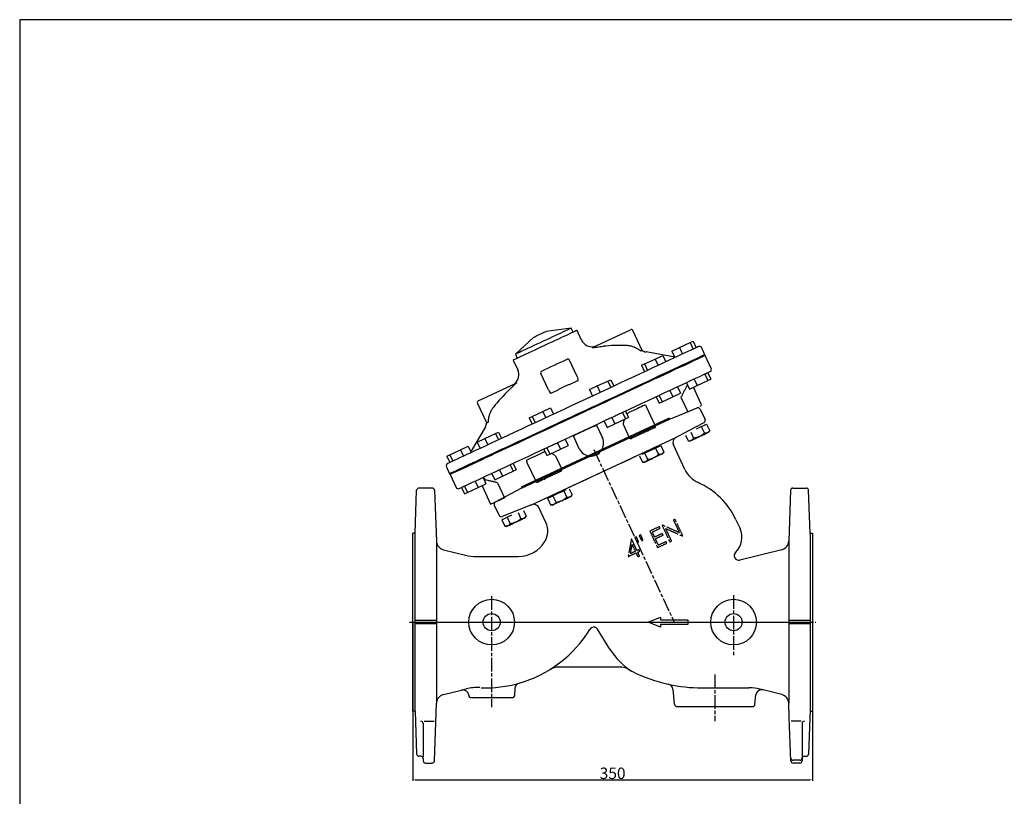
# Model space of a CAD drawing. Units: millimetres. Extents: x 0 to 1950, y -25 to 1360.
# Drawn here: x 0 to 863, y 679 to 1360 of the extents above; entities that cross this region are included whole.
import ezdxf

# ---------------------------------------------------------------- set-up
doc = ezdxf.new("R2010")
doc.units = ezdxf.units.MM
doc.linetypes.add('AM_ISO08W050', pattern=[18, 12, -1.5, 3, -1.5])
doc.layers.get('DEFPOINTS').update_dxf_attribs({"linetype": 'CONTINUOUS'})
for name, color, linetype in [('1', 255, 'CONTINUOUS'), ('100', 7, 'CONTINUOUS'), ('Center', 1, 'AM_ISO08W050'), ('Dim', 7, 'CONTINUOUS')]:
    doc.layers.add(name, color=color, linetype=linetype)
doc.styles.get("Standard").update_dxf_attribs({"font": 'ISOCP.SHX', "width": 1.2})
doc.dimstyles.new('1$0', dxfattribs={"dimscale": 0.6666, "dimtxt": 2.8, "dimasz": 2.8, "dimexe": 1.25, "dimexo": 0, "dimgap": 1, "dimtad": 1, "dimrnd": 0.01, "dimdsep": 46, "dimtxsty": 'Standard', "dimcen": 0, "dimclre": 6, "dimazin": 2, "dimtfac": 0.8, "dimtmove": 0, "dimatfit": 3, "dimfxl": 1, "dimtolj": 1, "dimarcsym": 0})

# ---------------------------------------------------------------- blocks, each defined once
blk = doc.blocks.new('A3')
at = {"layer": '100', "color": 2}
blk.add_lwpolyline([(390, 272), (0, 272), (0, 0), (390, 0)], close=True, dxfattribs=at)
blk = doc.blocks.new('*D20')
at = {"layer": 'DEFPOINTS', "color": 0}
for p in [(344.5, 832.06), (694.5, 832.06), (694.5, 693.94)]:
    blk.add_point(p, dxfattribs=at)
at = {"layer": 'Dim', "color": 6, "lineweight": -2}
for p, q in [((344.5, 832.06), (344.5, 693.11)), ((694.5, 832.06), (694.5, 693.11))]:
    blk.add_line(p, q, dxfattribs=at)
at = {"layer": 'Dim', "color": 0, "lineweight": -2}
blk.add_line((346.37, 693.94), (692.64, 693.94), dxfattribs=at)
at = {"layer": 'Dim', "color": 0}
for points in [[(346.37, 694.25), (346.37, 693.63), (344.5, 693.94)], [(692.64, 694.25), (692.64, 693.63), (694.5, 693.94)]]:
    blk.add_solid(points, dxfattribs=at)
at = {"layer": 'Dim', "color": 0, "insert": (519.5, 699.61), "char_height": 9.999, "attachment_point": 5}
blk.add_mtext('\\A1;350', dxfattribs=at)

msp = doc.modelspace()

# ---------------------------------------------------------------- linework, layer by layer
at = {"layer": '1'}
for p, q in [((483.19, 1089.594), (461.302, 1086.879)), ((484.819, 1086.1), (483.19, 1089.594)), ((492.309, 1079.16), (488.313, 1087.73)), ((502.012, 1072.85), (535.24, 1088.344)), ((545.435, 1070.13), (537.289, 1087.599)), ((450.426, 1081.807), (434.276, 1066.785)), ((571.31, 1069.435), (578.156, 1072.627)), ((578.156, 1072.627), (587.509, 1076.988)), ((578.156, 1072.627), (580.763, 1067.037)), ((587.509, 1076.988), (590.015, 1078.157)), ((587.509, 1076.988), (590.115, 1071.398)), ((590.015, 1078.157), (590.025, 1078.161)), ((590.015, 1078.157), (592.621, 1072.567)), ((590.025, 1078.161), (592.631, 1072.571)), ((597.289, 1073.042), (595.24, 1073.788)), ((600.385, 1066.404), (597.289, 1073.042)), ((432.412, 1061.662), (436.408, 1053.093)), ((434.276, 1066.785), (435.906, 1063.292)), ((488.44, 1047.321), (481.738, 1061.694)), ((547.421, 1058.295), (556.774, 1062.656)), ((572.44, 1064.694), (548.794, 1068.864)), ((556.774, 1062.656), (563.62, 1065.849)), ((556.774, 1062.656), (559.38, 1057.066)), ((563.62, 1065.849), (566.227, 1060.259)), ((571.31, 1069.435), (573.917, 1063.844)), ((600.675, 1065.688), (600.385, 1066.404)), ((606.215, 1053.809), (600.675, 1065.688)), ((544.915, 1057.127), (547.421, 1058.295)), ((544.915, 1057.127), (547.522, 1051.536)), ((547.421, 1058.295), (550.028, 1052.705)), ((605.469, 1051.76), (606.215, 1053.809)), ((463.285, 1035.59), (456.582, 1049.964)), ((515.407, 1043.367), (517.916, 1044.537)), ((517.916, 1044.537), (520.523, 1038.947)), ((591.027, 1045.026), (593.634, 1039.436)), ((600.339, 1049.368), (600.379, 1049.387)), ((600.379, 1049.387), (600.607, 1049.493)), ((600.379, 1049.387), (602.986, 1043.797)), ((602.668, 1050.454), (602.885, 1050.556)), ((602.885, 1050.556), (605.492, 1044.965)), ((602.895, 1050.56), (605.502, 1044.97)), ((602.986, 1043.797), (605.492, 1044.965)), ((605.492, 1044.965), (605.502, 1044.97)), ((401.776, 1026.109), (435.004, 1041.604)), ((466.126, 1033.147), (472.408, 1036.076)), ((482.204, 1040.644), (488.486, 1043.574)), ((499.208, 1035.813), (506.055, 1039.006)), ((499.208, 1035.813), (501.815, 1030.223)), ((506.055, 1039.006), (515.407, 1043.367)), ((506.055, 1039.006), (508.662, 1033.416)), ((515.407, 1043.367), (518.014, 1037.777)), ((569.644, 1035.055), (570.265, 1035.345)), ((575.897, 1037.971), (576.491, 1038.248)), ((576.491, 1038.248), (579.097, 1032.657)), ((584.181, 1041.833), (586.787, 1036.243)), ((586.787, 1036.243), (593.634, 1039.436)), ((597.099, 1023.187), (590.256, 1037.861)), ((593.634, 1039.436), (602.986, 1043.797)), ((557.786, 1029.525), (560.393, 1023.935)), ((560.292, 1030.694), (562.899, 1025.104)), ((562.899, 1025.104), (572.251, 1029.465)), ((569.604, 1035.036), (569.644, 1035.055)), ((569.644, 1035.055), (572.251, 1029.465)), ((572.251, 1029.465), (579.097, 1032.657)), ((579.42, 1029.173), (584.87, 1017.485)), ((409.176, 1006.591), (401.031, 1024.06)), ((458.295, 1016.735), (465.149, 1019.931)), ((465.149, 1019.931), (467.756, 1014.341)), ((556.92, 1004.451), (549.263, 1020.871)), ((560.393, 1023.935), (562.899, 1025.104)), ((586.589, 1016.944), (593.655, 1019.799)), ((596.217, 1018.79), (600.486, 1009.635)), ((568.996, 1010.913), (439.394, 950.478)), ((439.816, 949.572), (569.451, 1009.935)), ((446.436, 1011.205), (448.942, 1012.374)), ((446.436, 1011.205), (449.043, 1005.615)), ((448.942, 1012.374), (458.295, 1016.735)), ((448.942, 1012.374), (451.549, 1006.784)), ((458.295, 1016.735), (460.902, 1011.145)), ((518.896, 1011.391), (518.926, 1011.404)), ((518.926, 1011.404), (519.774, 1011.8)), ((518.926, 1011.404), (521.532, 1005.814)), ((521.532, 1005.814), (530.885, 1010.175)), ((527.467, 1015.387), (528.278, 1015.766)), ((528.278, 1015.766), (528.288, 1015.77)), ((528.278, 1015.766), (530.885, 1010.175)), ((530.787, 1016.936), (533.394, 1011.345)), ((530.885, 1010.175), (533.394, 1011.345)), ((568.996, 1010.913), (569.419, 1010.007)), ((569.419, 1010.007), (574.524, 1012.07)), ((574.524, 1012.07), (586.589, 1016.944)), ((407.987, 1003.204), (395.982, 982.411)), ((503.962, 1004.001), (486.492, 995.855)), ((505.359, 1004.653), (510.573, 993.473)), ((512.079, 1008.212), (514.686, 1002.622)), ((514.686, 1002.622), (521.532, 1005.814)), ((528.651, 1005.5), (534.102, 993.811)), ((581.395, 997.337), (592.883, 1003.446)), ((592.883, 1003.446), (599.612, 1007.023)), ((592.917, 1001.392), (597.181, 1003.38)), ((597.181, 1003.38), (599.535, 1004.478)), ((597.181, 1003.38), (599.867, 997.62)), ((599.535, 1004.478), (601.89, 1005.576)), ((600.361, 1005.525), (600.375, 1005.532)), ((601.89, 1005.576), (604.576, 999.816)), ((400.74, 989.896), (407.586, 993.089)), ((407.586, 993.089), (416.95, 997.455)), ((407.586, 993.089), (410.193, 987.499)), ((416.95, 997.455), (419.444, 998.618)), ((416.95, 997.455), (419.556, 991.865)), ((419.444, 998.618), (422.051, 993.028)), ((448.566, 934.977), (574.975, 993.923)), ((478.02, 992.33), (480.627, 986.74)), ((490.308, 984.023), (485.095, 995.204)), ((539.906, 994.816), (540.022, 994.568)), ((551.086, 999.234), (550.781, 999.887)), ((574.975, 993.923), (581.395, 997.337)), ((583.41, 996.026), (585.739, 991.032)), ((587.94, 998.606), (590.448, 993.228)), ((603.654, 998.499), (604.576, 999.816)), ((386.232, 983.131), (393.067, 986.319)), ((393.067, 986.319), (393.077, 986.323)), ((393.067, 986.319), (395.674, 980.728)), ((393.077, 986.323), (395.341, 981.468)), ((400.74, 989.896), (403.346, 984.306)), ((459.307, 983.604), (461.914, 978.014)), ((461.802, 984.767), (461.813, 984.772)), ((461.813, 984.772), (462.662, 985.168)), ((461.813, 984.772), (464.42, 979.182)), ((464.42, 979.182), (473.772, 983.543)), ((470.354, 988.755), (471.166, 989.134)), ((471.166, 989.134), (471.194, 989.147)), ((471.166, 989.134), (473.772, 983.543)), ((473.772, 983.543), (480.627, 986.74)), ((552.293, 982.449), (557.002, 984.645)), ((557.002, 984.645), (559.357, 985.743)), ((557.002, 984.645), (559.688, 978.884)), ((559.357, 985.743), (561.711, 986.841)), ((560.45, 986.253), (560.327, 986.515)), ((561.711, 986.841), (564.398, 981.08)), ((582.813, 965.902), (572.79, 987.395)), ((585.739, 991.032), (587.341, 990.892)), ((374.362, 977.596), (376.868, 978.765)), ((374.362, 977.596), (376.969, 972.006)), ((376.868, 978.765), (386.232, 983.131)), ((376.868, 978.765), (379.475, 973.175)), ((386.232, 983.131), (388.838, 977.541)), ((461.914, 978.014), (464.42, 979.182)), ((469.474, 977.905), (474.925, 966.216)), ((543.053, 977.674), (545.56, 972.296)), ((545.452, 979.259), (547.584, 980.253)), ((547.584, 980.253), (552.293, 982.449)), ((547.584, 980.253), (550.27, 974.492)), ((563.476, 979.763), (564.398, 981.08)), ((374.36, 970.79), (373.615, 968.741)), ((373.615, 968.741), (376.71, 962.102)), ((429.82, 969.854), (432.427, 964.264)), ((432.315, 971.017), (434.922, 965.427)), ((444.453, 971.988), (452.107, 955.576)), ((545.56, 972.296), (547.162, 972.156)), ((376.71, 962.102), (377.071, 961.42)), ((377.071, 961.42), (382.61, 949.541)), ((405.938, 958.717), (408.544, 953.127)), ((413.61, 962.295), (414.231, 962.585)), ((413.61, 962.295), (416.217, 956.705)), ((416.217, 956.705), (423.063, 959.898)), ((419.863, 965.211), (420.457, 965.488)), ((420.457, 965.488), (420.495, 965.506)), ((420.457, 965.488), (423.063, 959.898)), ((423.063, 959.898), (432.427, 964.264)), ((432.427, 964.264), (434.922, 965.427)), ((470.54, 962.168), (470.424, 962.416)), ((361.573, 949.561), (349.815, 949.561)), ((382.61, 949.541), (384.66, 948.795)), ((387.233, 949.995), (387.46, 950.101)), ((387.233, 949.995), (389.84, 944.405)), ((389.521, 951.062), (389.739, 951.164)), ((389.739, 951.164), (389.777, 951.182)), ((389.739, 951.164), (392.346, 945.574)), ((392.346, 945.574), (401.709, 949.94)), ((399.102, 955.53), (401.709, 949.94)), ((401.709, 949.94), (408.544, 953.127)), ((405.085, 951.514), (412.58, 935.443)), ((439.816, 949.572), (416.735, 937.3)), ((418.706, 954.231), (424.808, 941.145)), ((439.394, 950.478), (439.816, 949.572)), ((459.549, 957.345), (459.853, 956.691)), ((481.533, 948.987), (484.041, 943.609)), ((677.435, 949.561), (689.193, 949.561)), ((346.505, 910.061), (347.817, 947.631)), ((363.572, 947.631), (365.128, 903.061)), ((389.84, 944.405), (392.346, 945.574)), ((462.517, 940.586), (464.872, 941.684)), ((462.517, 940.586), (465.203, 934.825)), ((463.657, 941.437), (463.779, 941.174)), ((464.872, 941.684), (467.226, 942.782)), ((467.226, 942.782), (471.936, 944.978)), ((467.226, 942.782), (469.913, 937.021)), ((471.936, 944.978), (476.645, 947.174)), ((476.645, 947.174), (478.777, 948.168)), ((476.645, 947.174), (479.331, 941.413)), ((483.119, 942.292), (484.041, 943.609)), ((675.436, 947.631), (673.88, 903.061)), ((692.503, 910.061), (691.191, 947.631)), ((415.862, 934.688), (420.131, 925.533)), ((448.566, 934.977), (422.693, 924.524)), ((461.127, 919.254), (454.971, 932.455)), ((465.203, 934.825), (466.805, 934.685)), ((424.693, 922.948), (427.048, 924.046)), ((427.048, 924.046), (431.312, 926.035)), ((427.048, 924.046), (429.734, 918.286)), ((436.645, 928.056), (439.153, 922.678)), ((441.533, 929.868), (443.862, 924.874)), ((442.94, 923.557), (443.862, 924.874)), ((422.339, 921.85), (424.693, 922.948)), ((422.339, 921.85), (425.025, 916.09)), ((423.347, 922.983), (423.601, 922.439)), ((425.025, 916.09), (426.626, 915.95)), ((627.559, 921.815), (631.115, 914.191)), ((346.505, 910.061), (344.505, 910.061)), ((344.505, 754.061), (344.505, 910.061)), ((346.505, 754.061), (346.505, 910.061)), ((692.503, 910.061), (692.503, 754.061)), ((692.503, 910.061), (694.503, 910.061)), ((694.503, 910.061), (694.503, 754.061)), ((365.128, 903.061), (365.128, 761.061)), ((673.88, 903.061), (673.88, 761.061)), ((371.188, 895.578), (390.555, 890.75)), ((400.232, 889.561), (436.727, 889.561)), ((667.82, 895.578), (631.053, 886.411)), ((365.128, 833.561), (346.646, 833.561)), ((365.128, 830.561), (346.646, 830.561)), ((692.503, 833.561), (674.021, 833.561)), ((692.503, 830.561), (674.021, 830.561)), ((517.14, 808.464), (506.314, 825.776)), ((525.81, 792.655), (472.297, 792.655)), ((371.188, 768.545), (387.195, 772.536)), ((387.195, 772.536), (391.326, 773.565)), ((393.398, 767.946), (393.405, 767.807)), ((433.931, 774.053), (433.604, 767.807)), ((573.769, 760.3), (572.411, 773.225)), ((597.583, 774.561), (632.661, 774.561)), ((632.661, 774.561), (638.775, 774.561)), ((644.24, 760.3), (645.085, 768.342)), ((651.267, 772.671), (648.452, 773.373)), ((667.82, 768.544), (651.267, 772.671)), ((363.364, 710.523), (365.128, 761.061)), ((395.403, 765.911), (431.607, 765.911)), ((674.322, 748.397), (673.88, 761.061)), ((346.505, 754.061), (344.505, 754.061)), ((346.505, 754.061), (347.817, 716.492)), ((576.256, 758.061), (601.505, 758.061)), ((601.505, 758.061), (616.505, 758.061)), ((616.505, 758.061), (641.754, 758.061)), ((692.503, 754.061), (692.289, 747.928)), ((692.503, 754.061), (694.503, 754.061)), ((353.505, 743.248), (353.505, 714.02)), ((354.281, 745.22), (363.176, 745.22)), ((675.644, 710.53), (674.322, 748.397)), ((684.727, 745.22), (675.832, 745.22)), ((685.503, 743.248), (685.503, 710.6)), ((692.289, 747.928), (691.191, 716.491)), ((351.505, 714.561), (349.815, 714.561)), ((351.505, 714.561), (349.815, 714.561)), ((353.505, 712.561), (353.505, 710.6)), ((355.505, 708.6), (361.365, 708.6)), ((683.503, 711.059), (677.557, 711.059)), ((683.503, 708.6), (677.643, 708.6)), ((687.503, 714.561), (689.193, 714.561))]:
    msp.add_line(p, q, dxfattribs=at)
at = {"layer": '1', "flags": 128}
for points in [[(483.19, 1089.594), (483.1, 1089.552), (482.703, 1089.367), (481.993, 1089.036), (480.98, 1088.564), (479.677, 1087.956), (478.1, 1087.221), (476.272, 1086.368), (474.215, 1085.409), (471.955, 1084.355), (469.524, 1083.222), (466.952, 1082.022), (464.272, 1080.773), (461.521, 1079.49), (458.733, 1078.19)], [(488.313, 1087.73), (488.272, 1087.71), (487.945, 1087.558), (487.294, 1087.254), (486.328, 1086.804), (485.057, 1086.211), (483.497, 1085.484), (481.665, 1084.63), (479.584, 1083.659), (477.277, 1082.584), (474.772, 1081.415), (472.098, 1080.169), (469.287, 1078.858), (466.371, 1077.498), (463.384, 1076.105), (460.362, 1074.696)], [(450.426, 1081.807), (450.437, 1081.812), (450.692, 1081.931), (451.273, 1082.202), (452.141, 1082.607), (453.244, 1083.121), (454.511, 1083.712), (455.864, 1084.343)], [(455.864, 1084.343), (457.216, 1084.974), (458.484, 1085.565), (459.586, 1086.079), (460.455, 1086.484), (461.036, 1086.755), (461.291, 1086.874), (461.302, 1086.879)], [(460.362, 1074.696), (457.34, 1073.287), (454.354, 1071.894), (451.438, 1070.534), (448.626, 1069.223), (445.952, 1067.977), (443.447, 1066.808), (441.141, 1065.733), (439.059, 1064.762), (437.228, 1063.908), (435.668, 1063.181), (434.397, 1062.588), (433.431, 1062.138), (432.78, 1061.834), (432.453, 1061.682), (432.412, 1061.662)], [(458.733, 1078.19), (455.945, 1076.89), (453.194, 1075.607), (450.514, 1074.357), (447.942, 1073.158), (445.511, 1072.024), (443.252, 1070.971), (441.194, 1070.011), (439.366, 1069.159), (437.79, 1068.424), (436.486, 1067.816), (435.473, 1067.344), (434.764, 1067.013), (434.366, 1066.827), (434.276, 1066.785)], [(501.628, 1072.735), (502.41, 1073.1), (502.972, 1073.362), (503.311, 1073.52), (503.424, 1073.573)], [(545.036, 1069.943), (545.126, 1069.985), (545.206, 1070.022), (545.274, 1070.055), (545.332, 1070.081), (545.377, 1070.102), (545.409, 1070.117), (545.429, 1070.127), (545.435, 1070.13)], [(590.115, 1071.398), (588.004, 1070.413), (585.543, 1069.266), (582.742, 1067.96), (579.608, 1066.499), (576.155, 1064.888), (572.392, 1063.133), (568.332, 1061.24), (563.99, 1059.216), (559.38, 1057.066)], [(595.24, 1073.788), (595.228, 1073.782), (594.945, 1073.65), (594.289, 1073.344), (593.264, 1072.866), (591.871, 1072.217), (590.115, 1071.398)], [(457.424, 1052.122), (460.125, 1053.382), (462.881, 1054.667), (465.673, 1055.969), (468.484, 1057.28), (471.294, 1058.59), (474.086, 1059.892), (476.842, 1061.177), (479.544, 1062.437)], [(600.385, 1066.404), (600.375, 1066.399), (600.133, 1066.286), (599.569, 1066.023), (598.686, 1065.611), (597.484, 1065.051), (595.969, 1064.345), (594.144, 1063.494), (592.015, 1062.501), (589.587, 1061.368), (586.868, 1060.1), (583.865, 1058.7), (580.588, 1057.172), (577.045, 1055.52), (573.247, 1053.749), (569.205, 1051.864), (564.93, 1049.871), (560.435, 1047.775), (555.733, 1045.582), (550.837, 1043.299), (545.761, 1040.932), (540.521, 1038.489), (535.13, 1035.975), (529.606, 1033.399), (523.963, 1030.767), (518.217, 1028.088), (512.387, 1025.369), (506.487, 1022.619), (500.536, 1019.843), (494.55, 1017.052), (488.547, 1014.253)], [(600.675, 1065.688), (600.665, 1065.684), (600.423, 1065.571), (599.86, 1065.308), (598.977, 1064.896), (597.776, 1064.336), (596.261, 1063.63), (594.437, 1062.779), (592.308, 1061.787), (589.881, 1060.655), (587.163, 1059.387), (584.161, 1057.988), (580.885, 1056.46), (577.343, 1054.808), (573.546, 1053.038), (569.505, 1051.154), (565.232, 1049.161), (560.738, 1047.065), (556.037, 1044.873), (551.143, 1042.591), (546.069, 1040.225), (540.83, 1037.782), (535.442, 1035.269), (529.919, 1032.694), (524.277, 1030.063), (518.534, 1027.385), (512.705, 1024.667), (506.808, 1021.917), (500.858, 1019.143), (494.874, 1016.353), (488.873, 1013.554)], [(573.586, 1064.579), (573.023, 1064.614), (572.44, 1064.694)], [(559.38, 1057.066), (554.518, 1054.799), (549.42, 1052.421), (544.103, 1049.942), (538.586, 1047.369), (532.886, 1044.712), (527.024, 1041.978), (521.019, 1039.178), (514.891, 1036.32), (508.662, 1033.416)], [(488.486, 1043.574), (488.621, 1043.637), (488.755, 1043.699), (488.887, 1043.761), (489.014, 1043.82), (489.137, 1043.877), (489.254, 1043.932), (489.363, 1043.983), (489.464, 1044.03)], [(600.339, 1049.368), (598.373, 1048.452), (596.102, 1047.392), (593.53, 1046.193), (590.667, 1044.858), (587.521, 1043.391), (584.101, 1041.796), (580.417, 1040.079), (576.48, 1038.243)], [(602.668, 1050.454), (602.441, 1050.348), (602.205, 1050.238), (601.96, 1050.124), (601.707, 1050.006), (601.445, 1049.884), (601.174, 1049.758), (600.895, 1049.627), (600.607, 1049.493)], [(605.469, 1051.76), (605.469, 1051.76), (605.304, 1051.683), (604.813, 1051.454), (603.996, 1051.074), (602.895, 1050.56)], [(433.543, 1040.986), (433.656, 1041.039), (433.995, 1041.197), (434.558, 1041.459), (435.34, 1041.824)], [(575.897, 1037.971), (575.215, 1037.653), (574.527, 1037.332), (573.833, 1037.008), (573.132, 1036.681), (572.425, 1036.352), (571.711, 1036.019), (570.991, 1035.683), (570.265, 1035.345)], [(508.662, 1033.416), (502.351, 1030.473), (495.982, 1027.503), (489.574, 1024.515), (483.151, 1021.52), (476.733, 1018.527), (470.342, 1015.547), (464, 1012.59), (457.729, 1009.665), (451.549, 1006.784)], [(465.147, 1032.691), (465.249, 1032.738), (465.358, 1032.789), (465.475, 1032.843), (465.597, 1032.901), (465.725, 1032.96), (465.856, 1033.021), (465.99, 1033.084), (466.126, 1033.147)], [(569.604, 1035.036), (565.062, 1032.918), (560.313, 1030.704), (555.37, 1028.399), (550.249, 1026.011), (544.965, 1023.547), (539.532, 1021.013), (533.968, 1018.419), (528.288, 1015.77)], [(547.835, 1022.333), (547.066, 1021.975), (546.013, 1021.484), (544.703, 1020.873), (543.171, 1020.158), (541.457, 1019.359), (539.606, 1018.496), (537.666, 1017.591), (535.688, 1016.669), (533.724, 1015.753)], [(488.547, 1014.253), (482.544, 1011.454), (476.559, 1008.663), (470.607, 1005.887), (464.708, 1003.136), (458.877, 1000.418), (453.132, 997.739), (447.489, 995.107), (441.964, 992.531), (436.574, 990.017), (431.333, 987.574), (426.258, 985.207), (421.362, 982.924), (416.66, 980.731), (412.165, 978.635), (407.89, 976.642), (403.848, 974.757), (400.05, 972.986), (396.507, 971.334), (393.23, 969.806), (390.227, 968.405), (387.508, 967.137), (385.08, 966.005), (382.951, 965.012), (381.126, 964.161), (379.61, 963.455), (378.409, 962.895), (377.525, 962.483), (376.962, 962.22), (376.72, 962.107), (376.71, 962.102)], [(488.873, 1013.554), (482.872, 1010.756), (476.888, 1007.966), (470.939, 1005.191), (465.041, 1002.441), (459.212, 999.723), (453.469, 997.045), (447.828, 994.414), (442.305, 991.839), (436.916, 989.326), (431.677, 986.883), (426.603, 984.517), (421.709, 982.235), (417.008, 980.043), (412.515, 977.948), (408.241, 975.955), (404.2, 974.071), (400.404, 972.3), (396.862, 970.649), (393.585, 969.121), (390.584, 967.721), (387.865, 966.454), (385.438, 965.322), (383.31, 964.329), (381.485, 963.478), (379.97, 962.772), (378.77, 962.212), (377.886, 961.8), (377.323, 961.537), (377.081, 961.425), (377.071, 961.42)], [(518.896, 1011.391), (512.995, 1008.639), (507.041, 1005.863), (501.052, 1003.07), (495.044, 1000.268), (489.037, 997.467), (483.048, 994.674), (477.094, 991.898), (471.194, 989.147)], [(527.467, 1015.387), (526.514, 1014.943), (525.558, 1014.497), (524.6, 1014.05), (523.639, 1013.602), (522.676, 1013.153), (521.711, 1012.703), (520.743, 1012.252), (519.774, 1011.8)], [(585.522, 1016.087), (585.51, 1016.114), (585.473, 1016.194), (585.412, 1016.323), (585.331, 1016.496), (585.233, 1016.708), (585.12, 1016.95), (584.998, 1017.212), (584.87, 1017.485)], [(451.549, 1006.784), (445.482, 1003.954), (439.548, 1001.187), (433.767, 998.491), (428.158, 995.876), (422.741, 993.35), (417.534, 990.922), (412.555, 988.6), (407.821, 986.393), (403.346, 984.306)], [(409.176, 1006.591), (409.183, 1006.594), (409.203, 1006.603), (409.235, 1006.618), (409.28, 1006.639), (409.337, 1006.666), (409.406, 1006.698), (409.486, 1006.735), (409.576, 1006.777)], [(503.962, 1004.001), (504.234, 1004.128), (504.496, 1004.251), (504.738, 1004.363), (504.95, 1004.462), (505.124, 1004.543), (505.253, 1004.603), (505.332, 1004.64), (505.359, 1004.653)], [(556.174, 1002.402), (556.01, 1002.325), (555.521, 1002.098), (554.723, 1001.725), (553.641, 1001.22), (552.306, 1000.598), (550.759, 999.877), (549.048, 999.079), (547.224, 998.229), (545.344, 997.352), (543.463, 996.475), (541.639, 995.624), (539.928, 994.826), (538.382, 994.105), (537.047, 993.483), (535.964, 992.978)], [(485.095, 995.204), (485.122, 995.216), (485.201, 995.253), (485.33, 995.313), (485.504, 995.395), (485.716, 995.493), (485.958, 995.606), (486.22, 995.728), (486.492, 995.855)], [(588.433, 991.401), (589.026, 991.678), (589.73, 992.006), (590.532, 992.38), (591.419, 992.794), (592.376, 993.24), (593.386, 993.711), (594.433, 994.199), (595.497, 994.695)], [(595.497, 994.695), (596.562, 995.192), (597.608, 995.68), (598.619, 996.151), (599.576, 996.597), (600.463, 997.011), (601.265, 997.385), (601.968, 997.713), (602.561, 997.989)], [(603.654, 998.499), (603.584, 998.466), (603.376, 998.369), (603.033, 998.209), (602.561, 997.989)], [(403.346, 984.306), (399.148, 982.348), (395.239, 980.526), (391.633, 978.844), (388.343, 977.31), (385.378, 975.928), (382.751, 974.702), (380.468, 973.638), (378.539, 972.738), (376.969, 972.006)], [(461.802, 984.767), (456.123, 982.119), (450.56, 979.525), (445.128, 976.992), (439.845, 974.528), (434.725, 972.141), (429.783, 969.837), (425.035, 967.623), (420.495, 965.506)], [(470.354, 988.755), (469.385, 988.303), (468.417, 987.852), (467.452, 987.402), (466.489, 986.953), (465.529, 986.505), (464.57, 986.058), (463.615, 985.613), (462.662, 985.168)], [(555.678, 984.689), (552.989, 983.435), (548.182, 981.194), (543.243, 978.891), (538.19, 976.535), (533.04, 974.133), (527.813, 971.696), (522.528, 969.232), (517.204, 966.749), (511.861, 964.257), (506.517, 961.765), (501.193, 959.283), (495.908, 956.818), (490.681, 954.381), (485.532, 951.98), (480.478, 949.623), (475.539, 947.32), (470.733, 945.079), (468.044, 943.825)], [(555.678, 984.689), (556.236, 984.95), (556.542, 985.093)], [(587.341, 990.892), (587.41, 990.924), (587.618, 991.021), (587.961, 991.181), (588.433, 991.401)], [(395.982, 982.411), (395.669, 981.913), (395.341, 981.468)], [(458.36, 980.61), (456.396, 979.694), (454.418, 978.772), (452.477, 977.867), (450.626, 977.004), (448.912, 976.204), (447.38, 975.49), (446.07, 974.879), (445.017, 974.388), (444.248, 974.03)], [(548.255, 972.666), (548.848, 972.942), (549.551, 973.27), (550.353, 973.644), (551.24, 974.058), (552.197, 974.504), (553.208, 974.975), (554.254, 975.463), (555.319, 975.96)], [(562.383, 979.254), (561.79, 978.977), (561.086, 978.649), (560.284, 978.275), (559.397, 977.862), (558.44, 977.415), (557.43, 976.944), (556.383, 976.456), (555.319, 975.96)], [(562.383, 979.254), (562.855, 979.474), (563.198, 979.634), (563.406, 979.731), (563.476, 979.763)], [(376.969, 972.006), (375.764, 971.444), (374.928, 971.054), (374.464, 970.838), (374.36, 970.79)], [(547.162, 972.156), (547.232, 972.189), (547.44, 972.286), (547.783, 972.446), (548.255, 972.666)], [(413.621, 962.3), (409.686, 960.465), (406.004, 958.748), (402.585, 957.154), (399.441, 955.688), (396.58, 954.354), (394.011, 953.156), (391.741, 952.097), (389.777, 951.182)], [(419.863, 965.211), (419.137, 964.872), (418.417, 964.537), (417.704, 964.204), (416.996, 963.874), (416.295, 963.547), (415.601, 963.223), (414.913, 962.903), (414.231, 962.585)], [(474.366, 964.254), (473.284, 963.749), (471.949, 963.127), (470.402, 962.406), (468.691, 961.608), (466.867, 960.758), (464.987, 959.88), (463.106, 959.003), (461.282, 958.153), (459.571, 957.355), (458.025, 956.634), (456.69, 956.012), (455.607, 955.507), (454.809, 955.135), (454.32, 954.907), (454.156, 954.83)], [(387.262, 950.009), (386.125, 949.479), (385.311, 949.099), (384.822, 948.871), (384.66, 948.795)], [(389.521, 951.062), (389.234, 950.928), (388.954, 950.798), (388.684, 950.672), (388.421, 950.549), (388.168, 950.431), (387.923, 950.317), (387.687, 950.207), (387.46, 950.101)], [(412.58, 935.443), (412.621, 935.462), (412.954, 935.617), (413.61, 935.923), (414.571, 936.371), (415.811, 936.95), (417.297, 937.643), (418.988, 938.431), (420.838, 939.293), (422.795, 940.206), (424.808, 941.145)], [(467.179, 943.422), (467.724, 943.676), (468.044, 943.825)], [(474.962, 938.489), (476.026, 938.985), (477.073, 939.473), (478.083, 939.944), (479.04, 940.39), (479.927, 940.804), (480.729, 941.178), (481.433, 941.506), (482.026, 941.783)], [(482.026, 941.783), (482.498, 942.003), (482.841, 942.163), (483.049, 942.26), (483.119, 942.292)], [(466.805, 934.685), (466.875, 934.718), (467.083, 934.815), (467.426, 934.975), (467.898, 935.195)], [(474.962, 938.489), (473.897, 937.992), (472.851, 937.504), (471.84, 937.033), (470.883, 936.587), (469.996, 936.173), (469.194, 935.799), (468.491, 935.471), (467.898, 935.195)], [(441.847, 923.047), (442.319, 923.267), (442.662, 923.427), (442.87, 923.524), (442.94, 923.557)], [(423.347, 922.983), (423.348, 922.983), (423.361, 922.989)], [(427.719, 916.459), (427.247, 916.239), (426.904, 916.079), (426.696, 915.982), (426.626, 915.95)], [(427.719, 916.459), (428.312, 916.736), (429.016, 917.064), (429.818, 917.438), (430.705, 917.851), (431.662, 918.298), (432.672, 918.769), (433.719, 919.257), (434.783, 919.753)], [(434.783, 919.753), (435.848, 920.25), (436.894, 920.738), (437.905, 921.209), (438.862, 921.655), (439.749, 922.069), (440.551, 922.443), (441.254, 922.771), (441.847, 923.047)]]:
    msp.add_lwpolyline(points, dxfattribs=at)
at = {"layer": '1'}
msp.add_lwpolyline([(561.533, 827.617), (550.533, 832.061), (561.533, 836.505), (561.533, 834.061), (585.533, 834.061), (585.533, 830.061), (561.533, 830.061)], close=True, dxfattribs=at)
for centre, radius in [((413.505, 832.061), 20), ((625.505, 832.061), 20), ((413.505, 832.061), 7.5), ((625.505, 832.061), 7.5)]:
    msp.add_circle(centre, radius, dxfattribs=at)
for centre, radius, start, end in [((535.892, 1086.947), 1.542, 25, 115), ((501.393, 1083.396), 10.023, 205, 279.393116), ((501.424, 1074.113), 1.393, 278.403773, 294.983519), ((526.182, 933.546), 141.864, 99.231089, 99.393116), ((503.177, 1075.095), 1.542, 279.231089, 295), ((526.182, 933.546), 141.041, 88.023042, 96.146329), ((550.133, 1076.456), 7.71, 231.446276, 260), ((479.612, 1062.626), 0.201, 250.281735, 292.466473), ((480.34, 1061.043), 1.542, 25, 115), ((427.324, 1048.857), 10.023, 310.606884, 25), ((457.98, 1050.616), 1.542, 115, 205), ((457.235, 1052.192), 0.201, 297.55391, 339.705915), ((526.182, 933.546), 141.041, 133.853671, 141.976958), ((432.536, 1042.154), 1.542, 295, 310.768911), ((526.182, 933.546), 141.864, 130.606884, 130.768911), ((434.415, 1042.866), 1.393, 295.013626, 311.596675), ((402.428, 1024.712), 1.542, 115, 205), ((594.404, 1017.945), 2, 25.000196, 112.000168), ((595.701, 1022.535), 1.542, 295, 25), ((598.673, 1008.789), 2, 298.000051, 25.000023), ((401.31, 1007.059), 7.71, 330, 358.558518), ((555.523, 1003.8), 1.542, 295, 25), ((500.44, 988.748), 11.179, 205, 25), ((535.454, 994.335), 1.45, 201.189182, 290.597798), ((577.322, 989.508), 5, 118.000051, 205.000771), ((406.164, 956.696), 1.742, 357.536995, 63.801374), ((473.655, 965.518), 1.45, 299.402191, 28.811191), ((604.111, 975.834), 23.5, 205.000771, 245.850258), ((349.815, 947.561), 2, 90, 178), ((361.573, 947.561), 2, 2, 90), ((453.504, 956.228), 1.542, 205, 295), ((567.29, 893.711), 66.5, 25.000219, 65.850258), ((677.435, 947.561), 2, 90, 178), ((689.193, 947.561), 2, 2, 90), ((417.674, 935.534), 2, 118.000223, 205.000196), ((450.439, 930.341), 5, 25.001271, 112.00034), ((421.944, 926.378), 2, 205.000368, 292.00034), ((445.266, 911.858), 17.5, 328.644873, 24.999428), ((614.348, 906.373), 18.5, 314.383466, 24.999709), ((373.124, 903.341), 8, 182, 256), ((436.727, 917.061), 27.5, 270, 328.644402), ((665.884, 903.341), 8, 284, 358), ((400.232, 929.561), 40, 256, 270), ((630.086, 890.293), 4, 134.383466, 284), ((408.505, 881.061), 106.5, 285.832386, 328.700467), ((502.923, 823.655), 4, 32.018071, 148.700467), ((569.358, 840.953), 61.5, 211.888836, 237.61761), ((472.297, 777.655), 15, 90, 121.670783), ((525.81, 777.655), 15, 61.367962, 90), ((596.723, 907.547), 132.988, 241.367962, 243.034975), ((596.723, 907.547), 132.988, 243.034975, 257.747006), ((408.505, 881.061), 106.5, 267.76898, 285.832386), ((438.924, 773.791), 5, 105.832386, 177), ((596.723, 907.547), 132.988, 257.747006, 270.370245), ((567.438, 772.702), 5, 6, 77.747006), ((373.124, 760.782), 8, 104, 178), ((388.405, 767.684), 5, 3, 104), ((401.003, 734.754), 40, 87.064729, 104), ((395.403, 767.911), 2, 183, 270), ((431.607, 767.911), 2, 270, 357), ((638.775, 734.561), 40, 88.82705, 90), ((638.775, 734.561), 40, 76, 88.82705), ((650.058, 767.82), 5, 76, 174), ((665.884, 760.782), 8, 2, 76), ((576.256, 760.561), 2.5, 186, 270), ((641.754, 760.561), 2.5, 270, 354), ((351.505, 743.22), 2, 0, 90), ((687.503, 743.22), 2, 90, 180), ((349.815, 716.561), 2, 182, 270), ((689.193, 716.561), 2, 270, 358), ((351.505, 712.561), 2, 0, 90), ((355.505, 710.6), 2, 180, 270), ((361.365, 710.6), 2, 270, 358), ((677.557, 713.059), 2, 182, 270), ((677.643, 710.6), 2, 182, 270), ((683.503, 713.059), 2, 270, 0), ((683.503, 710.6), 2, 270, 0), ((687.503, 712.561), 2, 90, 180)]:
    msp.add_arc(centre, radius, start, end, dxfattribs=at)
for points, knots in [([(501.628, 1072.735), (501.595, 1072.72), (501.583, 1072.707), (501.607, 1072.691), (501.643, 1072.688), (501.798, 1072.687), (501.959, 1072.7), (502.305, 1072.732), (502.496, 1072.753), (502.886, 1072.798), (503.086, 1072.822), (503.696, 1072.896), (504.115, 1072.949), (504.968, 1073.056), (505.399, 1073.111), (506.694, 1073.272), (507.564, 1073.378), (509.315, 1073.582), (510.195, 1073.681), (511.081, 1073.777)], [0, 0, 0, 0, 0.03125, 0.03125, 0.0625, 0.0625, 0.125, 0.125, 0.1875, 0.1875, 0.25, 0.25, 0.375, 0.375, 0.5, 0.5, 0.75, 0.75, 1, 1, 1, 1]), ([(541.796, 1071.281), (540.987, 1071.78), (540.15, 1072.223), (538.417, 1072.998), (537.53, 1073.327), (535.728, 1073.865), (534.811, 1074.075), (533.411, 1074.303), (532.94, 1074.365), (531.995, 1074.457), (531.522, 1074.488), (531.047, 1074.503)], [0, 0, 0, 0, 0.25, 0.25, 0.5, 0.5, 0.75, 0.75, 0.875, 0.875, 1, 1, 1, 1]), ([(543.945, 1069.845), (543.602, 1070.093), (543.251, 1070.337), (542.535, 1070.816), (542.169, 1071.051), (541.796, 1071.281)], [0, 0, 0, 0, 0.5, 0.5, 1, 1, 1, 1]), ([(545.036, 1069.943), (544.872, 1069.867), (544.712, 1069.792), (544.514, 1069.7), (544.455, 1069.672), (544.359, 1069.628), (544.322, 1069.61), (544.299, 1069.599)], [0, 0, 0, 0, 0.5, 0.5, 0.75, 0.75, 1, 1, 1, 1]), ([(489.464, 1044.03), (489.468, 1044.209), (489.448, 1044.386), (489.381, 1044.743), (489.335, 1044.921), (489.281, 1045.1)], [0, 0, 0, 0, 0.5, 0.5, 1, 1, 1, 1]), ([(435.34, 1041.824), (435.372, 1041.839), (435.39, 1041.841), (435.386, 1041.812), (435.366, 1041.782), (435.266, 1041.663), (435.154, 1041.548), (434.907, 1041.304), (434.768, 1041.171), (434.483, 1040.901), (434.336, 1040.763), (433.886, 1040.344), (433.576, 1040.056), (432.946, 1039.472), (432.628, 1039.177), (431.672, 1038.288), (431.031, 1037.69), (429.749, 1036.48), (429.108, 1035.869), (428.465, 1035.252)], [0, 0, 0, 0, 0.03125, 0.03125, 0.0625, 0.0625, 0.125, 0.125, 0.1875, 0.1875, 0.25, 0.25, 0.375, 0.375, 0.5, 0.5, 0.75, 0.75, 1, 1, 1, 1]), ([(472.408, 1036.076), (473.175, 1036.562), (473.952, 1037.028), (475.53, 1037.906), (477.134, 1038.728), (478.796, 1039.428), (480.482, 1040.073), (481.338, 1040.369), (482.204, 1040.644)], [0, 0, 0, 0, 0.25, 0.25, 0.5, 0.75, 0.75, 1, 1, 1, 1]), ([(584.533, 1038.984), (584.141, 1038.274), (583.735, 1037.53), (582.903, 1035.983), (582.476, 1035.18), (581.824, 1033.934), (581.604, 1033.51), (581.164, 1032.656), (580.944, 1032.226), (580.288, 1030.93), (579.852, 1030.056), (579.42, 1029.173)], [0, 0, 0, 0, 0.25, 0.25, 0.5, 0.5, 0.625, 0.625, 0.75, 0.75, 1, 1, 1, 1]), ([(585.196, 1039.655), (585.04, 1039.559), (584.785, 1039.402), (584.603, 1039.101), (584.533, 1038.984)], [0, 0, 0, 0, 0.6105601, 1, 1, 1, 1]), ([(464.445, 1033.519), (464.548, 1033.363), (464.654, 1033.213), (464.885, 1032.933), (465.007, 1032.803), (465.147, 1032.691)], [0, 0, 0, 0, 0.5, 0.5, 1, 1, 1, 1]), ([(415.074, 1020.424), (414.488, 1019.677), (413.953, 1018.896), (412.982, 1017.264), (412.552, 1016.422), (411.806, 1014.695), (411.49, 1013.809), (411.101, 1012.446), (410.986, 1011.984), (410.787, 1011.056), (410.703, 1010.589), (410.634, 1010.12)], [0, 0, 0, 0, 0.25, 0.25, 0.5, 0.5, 0.75, 0.75, 0.875, 0.875, 1, 1, 1, 1]), ([(548.417, 1022.143), (548.307, 1022.259), (548.208, 1022.326), (548.015, 1022.385), (547.924, 1022.374), (547.835, 1022.333)], [0, 0, 0, 0, 0.5, 0.5, 1, 1, 1, 1]), ([(549.242, 1020.862), (549.212, 1020.945), (549.025, 1021.455), (548.694, 1021.829), (548.417, 1022.143)], [0, 0, 0, 0, 0.1625658, 1, 1, 1, 1]), ([(410.634, 1010.12), (410.57, 1009.685), (410.515, 1009.254), (410.422, 1008.397), (410.383, 1007.972), (410.352, 1007.55)], [0, 0, 0, 0, 0.5, 0.5, 1, 1, 1, 1]), ([(529.719, 1009.632), (529.647, 1009.468), (529.016, 1008.037), (528.823, 1006.691), (528.651, 1005.5)], [0, 0, 0, 0, 0.1146, 1, 1, 1, 1]), ([(533.724, 1015.753), (533.447, 1015.624), (533.188, 1015.471), (532.718, 1015.106), (532.505, 1014.891), (532.334, 1014.643)], [0, 0, 0, 0, 0.5, 0.5, 1, 1, 1, 1]), ([(410.313, 1007.121), (410.29, 1007.11), (410.253, 1007.093), (410.158, 1007.049), (410.099, 1007.021), (409.901, 1006.929), (409.74, 1006.854), (409.576, 1006.777)], [0, 0, 0, 0, 0.25, 0.25, 0.5, 0.5, 1, 1, 1, 1]), ([(588.433, 991.401), (588.633, 991.494), (588.826, 991.605), (589.195, 991.859), (589.37, 992.001), (589.87, 992.468), (590.17, 992.83), (590.448, 993.228)], [0, 0, 0, 0, 0.25, 0.25, 0.5, 0.5, 1, 1, 1, 1]), ([(595.497, 994.695), (595.098, 994.509), (594.688, 994.339), (593.863, 994.035), (593.445, 993.901), (592.18, 993.543), (591.32, 993.364), (590.448, 993.228)], [0, 0, 0, 0, 0.25, 0.25, 0.5, 0.5, 1, 1, 1, 1]), ([(599.867, 997.62), (599.2, 997.038), (598.51, 996.493), (597.06, 995.508), (596.3, 995.069), (595.497, 994.695)], [0, 0, 0, 0, 0.5, 0.5, 1, 1, 1, 1]), ([(602.561, 997.989), (602.361, 997.896), (602.153, 997.82), (601.725, 997.701), (601.504, 997.659), (600.827, 997.575), (600.355, 997.577), (599.867, 997.62)], [0, 0, 0, 0, 0.25, 0.25, 0.5, 0.5, 1, 1, 1, 1]), ([(604.576, 999.816), (604.295, 999.414), (603.992, 999.05), (603.326, 998.431), (602.962, 998.176), (602.561, 997.989)], [0, 0, 0, 0, 0.5, 0.5, 1, 1, 1, 1]), ([(585.739, 991.032), (586.226, 990.989), (586.704, 990.987), (587.607, 991.1), (588.035, 991.216), (588.433, 991.401)], [0, 0, 0, 0, 0.5, 0.5, 1, 1, 1, 1]), ([(460.102, 980.961), (459.804, 980.99), (459.51, 980.966), (458.923, 980.84), (458.636, 980.739), (458.36, 980.61)], [0, 0, 0, 0, 0.5, 0.5, 1, 1, 1, 1]), ([(469.474, 977.905), (468.751, 978.35), (467.594, 979.06), (466.141, 979.549), (465.597, 979.731)], [0, 0, 0, 0, 0.6261857, 1, 1, 1, 1]), ([(555.319, 975.96), (554.919, 975.773), (554.51, 975.603), (553.684, 975.3), (553.267, 975.165), (552.002, 974.807), (551.142, 974.629), (550.27, 974.492)], [0, 0, 0, 0, 0.25, 0.25, 0.5, 0.5, 1, 1, 1, 1]), ([(559.688, 978.884), (559.022, 978.303), (558.331, 977.758), (556.881, 976.773), (556.121, 976.334), (555.319, 975.96)], [0, 0, 0, 0, 0.5, 0.5, 1, 1, 1, 1]), ([(562.383, 979.254), (562.183, 979.161), (561.975, 979.084), (561.543, 978.965), (561.321, 978.922), (560.643, 978.839), (560.172, 978.842), (559.688, 978.884)], [0, 0, 0, 0, 0.25, 0.25, 0.5, 0.5, 1, 1, 1, 1]), ([(564.398, 981.08), (564.117, 980.68), (563.812, 980.312), (563.145, 979.693), (562.781, 979.44), (562.383, 979.254)], [0, 0, 0, 0, 0.5, 0.5, 1, 1, 1, 1]), ([(444.248, 974.03), (444.159, 973.988), (444.094, 973.926), (444.015, 973.743), (444.002, 973.621), (444.02, 973.462)], [0, 0, 0, 0, 0.5, 0.5, 1, 1, 1, 1]), ([(548.255, 972.666), (548.055, 972.573), (547.846, 972.496), (547.418, 972.378), (547.198, 972.335), (546.521, 972.251), (546.048, 972.254), (545.56, 972.296)], [0, 0, 0, 0, 0.25, 0.25, 0.5, 0.5, 1, 1, 1, 1]), ([(550.27, 974.492), (549.988, 974.09), (549.686, 973.726), (549.02, 973.107), (548.656, 972.853), (548.255, 972.666)], [0, 0, 0, 0, 0.5, 0.5, 1, 1, 1, 1]), ([(407.904, 956.621), (407.617, 956.654), (407.266, 956.694), (406.987, 956.595), (406.936, 956.577)], [0, 0, 0, 0, 0.8189886, 1, 1, 1, 1]), ([(418.706, 954.231), (417.753, 954.467), (416.808, 954.694), (414.936, 955.131), (414.008, 955.341), (412.633, 955.643), (412.175, 955.742), (411.275, 955.934), (410.833, 956.027), (409.532, 956.297), (408.699, 956.465), (407.904, 956.621)], [0, 0, 0, 0, 0.25, 0.25, 0.5, 0.5, 0.625, 0.625, 0.75, 0.75, 1, 1, 1, 1]), ([(479.331, 941.413), (478.668, 940.834), (477.97, 940.283), (476.518, 939.298), (475.759, 938.86), (474.962, 938.489)], [0, 0, 0, 0, 0.5, 0.5, 1, 1, 1, 1]), ([(482.026, 941.783), (481.826, 941.689), (481.617, 941.613), (481.189, 941.495), (480.969, 941.452), (480.292, 941.368), (479.819, 941.371), (479.331, 941.413)], [0, 0, 0, 0, 0.25, 0.25, 0.5, 0.5, 1, 1, 1, 1]), ([(484.041, 943.609), (483.759, 943.207), (483.457, 942.843), (482.791, 942.224), (482.427, 941.97), (482.026, 941.783)], [0, 0, 0, 0, 0.5, 0.5, 1, 1, 1, 1]), ([(467.898, 935.195), (467.698, 935.102), (467.489, 935.025), (467.061, 934.907), (466.841, 934.864), (466.164, 934.78), (465.691, 934.783), (465.203, 934.825)], [0, 0, 0, 0, 0.25, 0.25, 0.5, 0.5, 1, 1, 1, 1]), ([(469.913, 937.021), (469.631, 936.619), (469.329, 936.255), (468.663, 935.636), (468.299, 935.382), (467.898, 935.195)], [0, 0, 0, 0, 0.5, 0.5, 1, 1, 1, 1]), ([(474.962, 938.489), (474.563, 938.303), (474.153, 938.133), (473.321, 937.826), (472.901, 937.691), (471.634, 937.333), (470.777, 937.157), (469.913, 937.021)], [0, 0, 0, 0, 0.25, 0.25, 0.5, 0.5, 1, 1, 1, 1]), ([(443.862, 924.874), (443.581, 924.472), (443.278, 924.108), (442.612, 923.488), (442.248, 923.234), (441.847, 923.047)], [0, 0, 0, 0, 0.5, 0.5, 1, 1, 1, 1]), ([(427.719, 916.459), (427.52, 916.366), (427.311, 916.29), (426.879, 916.17), (426.658, 916.128), (425.979, 916.044), (425.508, 916.047), (425.025, 916.09)], [0, 0, 0, 0, 0.25, 0.25, 0.5, 0.5, 1, 1, 1, 1]), ([(429.734, 918.286), (429.454, 917.885), (429.148, 917.518), (428.481, 916.898), (428.118, 916.645), (427.719, 916.459)], [0, 0, 0, 0, 0.5, 0.5, 1, 1, 1, 1]), ([(434.783, 919.753), (434.384, 919.567), (433.974, 919.397), (433.149, 919.093), (432.731, 918.959), (431.466, 918.6), (430.606, 918.422), (429.734, 918.286)], [0, 0, 0, 0, 0.25, 0.25, 0.5, 0.5, 1, 1, 1, 1]), ([(439.153, 922.678), (438.486, 922.096), (437.796, 921.551), (436.346, 920.566), (435.586, 920.127), (434.783, 919.753)], [0, 0, 0, 0, 0.5, 0.5, 1, 1, 1, 1]), ([(441.847, 923.047), (441.647, 922.954), (441.439, 922.878), (441.01, 922.759), (440.79, 922.716), (440.113, 922.633), (439.641, 922.635), (439.153, 922.678)], [0, 0, 0, 0, 0.25, 0.25, 0.5, 0.5, 1, 1, 1, 1])]:
    msp.add_open_spline(points, degree=3, knots=knots, dxfattribs=at)
for points, degree in [([(544.299, 1069.599), (544.179, 1069.677), (544.061, 1069.759), (543.945, 1069.845)], 3), ([(489.281, 1045.1), (489.051, 1045.866), (488.773, 1046.607), (488.44, 1047.321)], 3), ([(463.285, 1035.59), (463.618, 1034.877), (464.007, 1034.187), (464.445, 1033.519)], 3), ([(532.334, 1014.643), (532.065, 1014.194)], 1), ([(410.352, 1007.55), (410.343, 1007.406), (410.331, 1007.263), (410.313, 1007.121)], 3), ([(460.57, 980.895), (460.102, 980.961)], 1), ([(444.02, 973.462), (444.487, 972.004)], 1), ([(406.128, 958.309), (406.933, 958.258)], 1)]:
    msp.add_open_spline(points, degree=degree, dxfattribs=at)
at = {"layer": 'Center'}
for p, q in [((502.927, 983.415), (573.505, 832.061)), ((413.505, 854.82), (413.505, 757.453)), ((625.505, 855.68), (625.505, 801.789)), ((341.457, 832.061), (697.551, 832.061)), ((344.505, 832.061), (694.505, 832.061)), ((609.005, 786.058), (609.005, 745.385))]:
    msp.add_line(p, q, dxfattribs=at)
for points in [[(560.392, 915.716), (557.668, 914.447), (554.909, 913.161), (552.117, 911.86)], [(561.056, 914.293), (560.834, 914.77), (560.612, 915.244), (560.392, 915.716)], [(563.214, 917.036), (563.109, 916.987), (563.004, 916.938), (562.899, 916.888)], [(574.236, 922.174), (573.764, 921.954), (573.29, 921.733), (572.813, 921.51)], [(540.392, 906.835), (539.908, 906.609), (539.424, 906.384), (538.94, 906.159)], [(538.94, 906.159), (539.707, 904.697), (540.484, 903.216), (541.273, 901.713)], [(542.295, 902.187), (541.652, 903.759), (541.017, 905.307), (540.392, 906.835)], [(544.212, 908.614), (543.727, 908.388), (543.242, 908.163), (542.757, 907.937)], [(542.757, 907.937), (543.525, 906.476), (544.304, 904.995), (545.093, 903.492)], [(546.103, 903.963), (545.464, 905.536), (544.833, 907.085), (544.212, 908.614)], [(554.222, 911.11), (556.524, 912.182), (558.802, 913.243), (561.056, 914.293)], [(556.328, 906.594), (555.617, 908.12), (554.915, 909.625), (554.222, 911.11)], [(563.104, 909.751), (560.868, 908.709), (558.609, 907.657), (556.328, 906.594)], [(556.985, 905.181), (559.266, 906.244), (561.524, 907.296), (563.761, 908.338)], [(563.761, 908.338), (563.541, 908.811), (563.322, 909.282), (563.104, 909.751)], [(580.643, 907.584), (580.751, 907.634), (580.859, 907.684), (580.967, 907.735)], [(535.166, 892.149), (535.653, 894.847), (536.134, 897.513), (536.609, 900.149)], [(536.166, 904.864), (536.069, 904.818), (535.972, 904.772), (535.875, 904.726)], [(536.609, 900.149), (537.531, 898.173), (538.466, 896.168), (539.416, 894.13)], [(541.273, 901.713), (541.614, 901.871), (541.955, 902.029), (542.295, 902.187)], [(545.093, 903.492), (545.43, 903.649), (545.767, 903.806), (546.103, 903.963)], [(559.626, 899.517), (558.735, 901.429), (557.855, 903.316), (556.985, 905.181)], [(558.847, 897.421), (561.617, 898.712), (564.356, 899.989), (567.065, 901.251)], [(566.402, 902.675), (564.165, 901.632), (561.906, 900.58), (559.626, 899.517)], [(567.065, 901.251), (566.844, 901.727), (566.623, 902.201), (566.402, 902.675)], [(569.63, 902.449), (570.13, 902.682), (570.627, 902.914), (571.124, 903.145)], [(533.16, 889.528), (535.451, 890.596), (537.751, 891.669), (540.061, 892.746)], [(539.416, 894.13), (537.997, 893.469), (536.58, 892.808), (535.166, 892.149)], [(540.061, 892.746), (540.579, 891.634), (541.1, 890.515), (541.625, 889.39)], [(542.609, 895.617), (542.025, 895.346), (541.442, 895.075), (540.859, 894.803)], [(541.503, 893.419), (542.086, 893.69), (542.67, 893.961), (543.253, 894.233)], [(543.067, 890.063), (542.543, 891.188), (542.021, 892.307), (541.503, 893.419)], [(541.625, 889.39), (542.105, 889.614), (542.586, 889.838), (543.067, 890.063)], [(543.253, 894.233), (543.038, 894.696), (542.823, 895.157), (542.609, 895.617)]]:
    msp.add_open_spline(points, degree=3, dxfattribs=at)
for points in [[(562.899, 916.888), (563.979, 914.573), (565.078, 912.215), (567.319, 907.407), (568.461, 904.957), (569.63, 902.449)], [(577.964, 910.459), (575.503, 911.556), (573.043, 912.653), (568.127, 914.845), (565.669, 915.941), (563.214, 917.036)], [(572.813, 921.51), (573.641, 919.733), (574.484, 917.924), (576.2, 914.243), (577.073, 912.37), (577.964, 910.459)], [(580.967, 907.735), (579.792, 910.255), (578.647, 912.71), (576.406, 917.518), (575.31, 919.87), (574.236, 922.174)], [(552.117, 911.86), (553.199, 909.539), (554.299, 907.178), (556.541, 902.37), (557.682, 899.922), (558.847, 897.421)], [(566.034, 914.062), (568.484, 912.975), (570.926, 911.892), (575.796, 909.733), (578.224, 908.657), (580.643, 907.584)], [(571.124, 903.145), (570.251, 905.017), (569.392, 906.86), (567.696, 910.497), (566.86, 912.29), (566.034, 914.062)], [(535.875, 904.726), (535.433, 902.252), (534.986, 899.748), (534.081, 894.684), (533.623, 892.122), (533.16, 889.528)], [(540.859, 894.803), (540.054, 896.529), (539.262, 898.228), (537.698, 901.58), (536.927, 903.233), (536.166, 904.864)]]:
    msp.add_open_spline(points, degree=3, knots=[0, 0, 0, 0, 0.5, 0.5, 1, 1, 1, 1], dxfattribs=at)

# ---------------------------------------------------------------- block references
at = {"layer": '1', "lineweight": 0, "xscale": 5, "yscale": 5, "zscale": 5}
msp.add_blockref('A3', (0, 0), dxfattribs=at)

# ---------------------------------------------------------------- dimensions: what is measured, and where the dimension line sits
at = {"layer": 'Dim'}
dim = msp.add_linear_dim(base=(694.505, 693.944), p1=(344.505, 832.061), p2=(694.505, 832.061), dimstyle='1$0', override={"dimtxt": 15}, dxfattribs=at)
dim.commit()
dim.dimension.update_dxf_attribs({"geometry": '*D20', "text_midpoint": (519.505, 699.61)})

doc.saveas('drawing.dxf')
